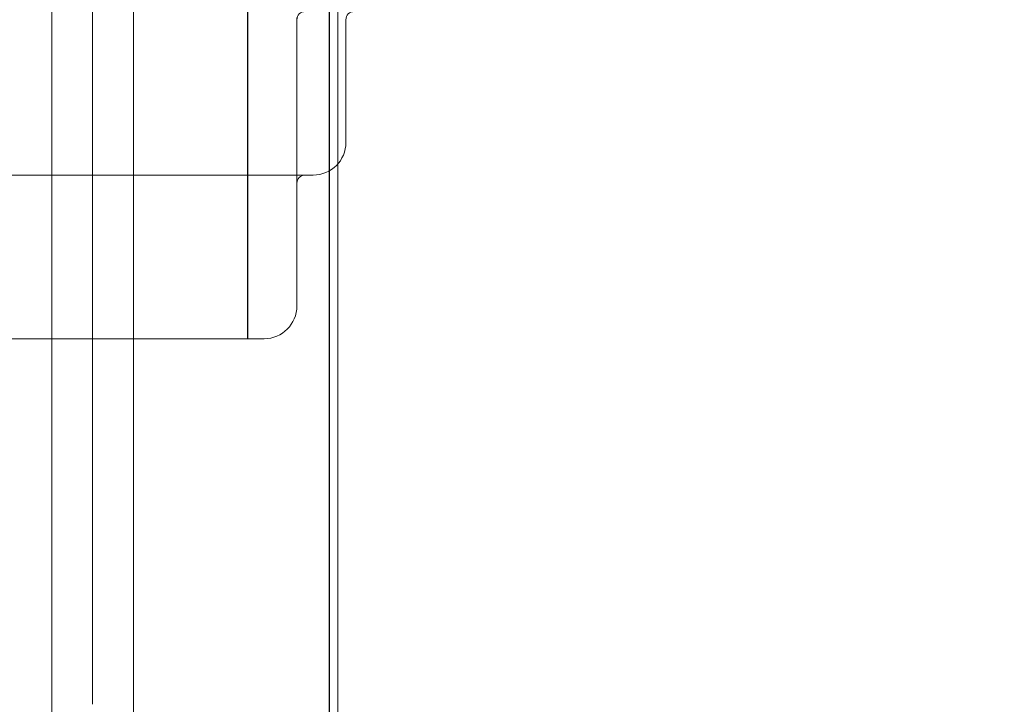
# Model space of a CAD drawing. Extents: x 0 to 768, y -199 to 204.
# Drawn here: x 350 to 380, y -92 to -71 of the extents above; entities that cross this region are included whole.
import ezdxf

# ---------------------------------------------------------------- set-up
doc = ezdxf.new("R2010")
doc.units = 0
doc.header["$MEASUREMENT"] = 0
doc.header["$PDMODE"] = 64
doc.styles.get("Standard").update_dxf_attribs({"font": 'Helvetica LT 57 Condensed_0.ttf'})
doc.dimstyles.new('FEET-METERS', dxfattribs={"dimtxt": 12, "dimasz": 7, "dimexe": 3, "dimexo": 3, "dimgap": 3, "dimtad": 0, "dimdec": 1, "dimzin": 3, "dimdsep": 46, "dimlunit": 4, "dimtxsty": 'Standard', "dimcen": 0.09, "dimadec": 0, "dimazin": 0, "dimtfac": 2, "dimtdec": 1, "dimtofl": 0, "dimtmove": 0, "dimatfit": 3, "dimfxl": 1, "dimfrac": 2, "dimtolj": 1, "dimtzin": 3, "dimarcsym": 0})

# ---------------------------------------------------------------- blocks, each defined once
blk = doc.blocks.new('*D46')
at = {"color": 0, "lineweight": -2, "transparency": 16777216}
for p, q in [((423.211, 153.257), (74.281, 153.257)), ((77.281, 146.257), (77.281, 25.769)), ((77.281, -191.697), (77.281, -76.164)), ((358.281, -198.697), (74.281, -198.697))]:
    blk.add_line(p, q, dxfattribs=at)
at = {"color": 0, "lineweight": 0, "transparency": 16777216}
for points in [[(76.114, 146.257), (78.447, 146.257), (77.281, 153.257)], [(76.114, -191.697), (78.447, -191.697), (77.281, -198.697)]]:
    blk.add_solid(points, dxfattribs=at)
at = {"layer": 'Defpoints', "color": 0, "lineweight": 0, "transparency": 16777216}
for p in [(426.211, 153.257), (77.281, -198.697), (361.281, -198.697)]:
    blk.add_point(p, dxfattribs=at)
at = {"color": 0, "lineweight": 0, "transparency": 16777216, "insert": (77.281, -25.197), "char_height": 12, "attachment_point": 5, "rotation": 90}
blk.add_mtext('\\A1;29\'-4" [8.94M]', dxfattribs=at)
blk = doc.blocks.new('new block')
at = {"color": 0, "linetype": 'Continuous', "lineweight": 0}
for p, q in [((359.017, -72.104), (359.017, -67.787)), ((359.031, -73.886), (359.031, -68.05)), ((356.525, -68.184), (356.525, -81.184)), ((356.531, -80.496), (356.531, -68.184)), ((350.531, -69.237), (350.531, -91.585)), ((353.031, -69.237), (353.031, -91.585)), ((351.781, -70.012), (351.781, -92.36)), ((359.281, -72.445), (359.281, -69.911)), ((358.031, -71.434), (358.031, -71.362)), ((358.031, -76.434), (358.031, -71.434)), ((359.531, -71.434), (359.531, -75.184)), ((359.017, -72.104), (359.017, -94.452)), ((359.281, -72.445), (359.281, -75.846)), ((359.031, -73.886), (359.031, -76.05)), ((359.281, -75.846), (359.281, -94.793)), ((358.531, -76.184), (346.531, -76.184)), ((359.031, -76.05), (359.031, -96.234)), ((358.031, -76.434), (358.031, -80.184)), ((356.531, -80.496), (356.531, -81.18)), ((357.031, -81.184), (346.531, -81.184)), ((350.531, -91.585), (350.531, -109.248)), ((353.031, -91.585), (353.031, -109.619))]:
    blk.add_line(p, q, dxfattribs=at)
for centre, radius, start, end in [((358.281, -71.434), 0.25, 90, 180), ((359.781, -71.434), 0.25, 90, 180), ((358.531, -75.184), 1, -90, 0), ((358.281, -76.434), 0.25, 90, 180), ((357.031, -80.184), 1, 270, 360)]:
    blk.add_arc(centre, radius, start, end, dxfattribs=at)
blk.add_ellipse((346.531, -80.496), major_axis=(0, -20), ratio=0.5, start_param=1.536358, end_param=1.570796, dxfattribs=at)
blk.add_open_spline([(356.528, -81.184), (356.53, -81.184), (356.531, -81.183), (356.531, -81.18)], degree=3, dxfattribs=at)
blk = doc.blocks.new('b504952r0')
at = {"lineweight": 0}
blk.add_blockref('new block', (439.719, 361.197), dxfattribs=at)

msp = doc.modelspace()

# ---------------------------------------------------------------- block references
at = {"lineweight": 0}
msp.add_blockref('b504952r0', (-439.719, -361.197), dxfattribs=at)

# ---------------------------------------------------------------- dimensions: what is measured, and where the dimension line sits
dim = msp.add_linear_dim(base=(77.281, -198.697), p1=(426.211, 153.257), p2=(361.281, -198.697), angle=90, dimstyle='FEET-METERS', dxfattribs=at)
dim.commit()
dim.dimension.update_dxf_attribs({"geometry": '*D46', "text_midpoint": (77.281, -25.197), "dimtype": 160})

doc.saveas('drawing.dxf')
